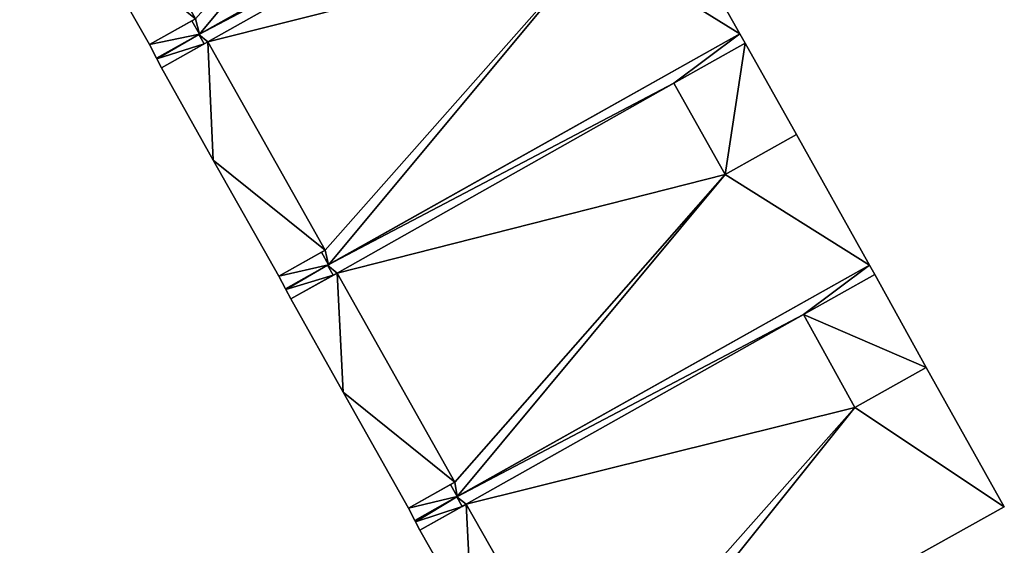
# Model space of a CAD drawing. Units: metres. Extents: x 73742 to 74194, y 345999 to 346510.
# Drawn here: x 74153 to 74175, y 346197 to 346209 of the extents above; entities that cross this region are included whole.
import ezdxf

# ---------------------------------------------------------------- set-up
doc = ezdxf.new("R2010")
doc.units = ezdxf.units.M
for name, color, linetype in [('FacadeFaces', 253, 'Continuous'), ('FloorBoundary', 4, 'Continuous'), ('FloorFaces', 253, 'Continuous'), ('OuterEaves', 4, 'Continuous'), ('RoofFaces', 24, 'Continuous')]:
    doc.layers.add(name, color=color, linetype=linetype)

msp = doc.modelspace()

# ---------------------------------------------------------------- linework, layer by layer
at = {"layer": 'FacadeFaces'}
for points in [[(74166.047, 346213.397, 264.994), (74156.743, 346208.175, 255.282), (74156.743, 346208.175, 264.994), (74166.047, 346213.397, 264.994)], [(74166.047, 346213.397, 255.282), (74156.743, 346208.175, 255.282), (74166.047, 346213.397, 264.994), (74166.047, 346213.397, 255.282)], [(74156.761, 346208.185, 265.054), (74166.047, 346213.397, 255.058), (74166.047, 346213.397, 265.054), (74156.761, 346208.185, 265.054)], [(74156.761, 346208.185, 255.058), (74166.047, 346213.397, 255.058), (74156.761, 346208.185, 265.054), (74156.761, 346208.185, 255.058)], [(74168.98, 346208.188, 264.994), (74167.331, 346211.12, 255.282), (74167.331, 346211.12, 264.994), (74168.98, 346208.188, 264.994)], [(74168.98, 346208.188, 255.282), (74167.331, 346211.12, 255.282), (74168.98, 346208.188, 264.994), (74168.98, 346208.188, 255.282)], [(74154.149, 346210.559, 262.47), (74155.627, 346207.947, 255.637), (74155.627, 346207.947, 262.47), (74154.149, 346210.559, 262.47)], [(74154.149, 346210.559, 255.637), (74155.627, 346207.947, 255.637), (74154.149, 346210.559, 262.47), (74154.149, 346210.559, 255.637)], [(74155.627, 346207.947, 262.47), (74156.674, 346208.533, 255.637), (74156.674, 346208.533, 262.47), (74155.627, 346207.947, 262.47)], [(74155.627, 346207.947, 255.637), (74156.674, 346208.533, 255.637), (74155.627, 346207.947, 262.47), (74155.627, 346207.947, 255.637)], [(74156.674, 346208.533, 265.054), (74156.591, 346208.487, 255.058), (74156.591, 346208.487, 265.054), (74156.674, 346208.533, 265.054)], [(74156.674, 346208.533, 255.058), (74156.591, 346208.487, 255.058), (74156.674, 346208.533, 265.054), (74156.674, 346208.533, 255.058)], [(74156.591, 346208.487, 265.054), (74156.591, 346208.487, 255.058), (74155.627, 346207.947, 265.054), (74156.591, 346208.487, 265.054)], [(74155.627, 346207.947, 265.054), (74156.591, 346208.487, 255.058), (74155.627, 346207.947, 255.058), (74155.627, 346207.947, 265.054)], [(74155.79, 346207.64, 265.054), (74156.761, 346208.185, 255.058), (74156.761, 346208.185, 265.054), (74155.79, 346207.64, 265.054)], [(74155.79, 346207.64, 255.058), (74156.761, 346208.185, 255.058), (74155.79, 346207.64, 265.054), (74155.79, 346207.64, 255.058)], [(74156.743, 346208.175, 264.994), (74156.743, 346208.175, 255.282), (74155.79, 346207.64, 264.994), (74156.743, 346208.175, 264.994)], [(74155.79, 346207.64, 264.994), (74156.743, 346208.175, 255.282), (74155.79, 346207.64, 255.282), (74155.79, 346207.64, 264.994)], [(74168.98, 346208.188, 265), (74159.658, 346202.956, 255.346), (74159.658, 346202.956, 265), (74168.98, 346208.188, 265)], [(74168.98, 346208.188, 255.346), (74159.658, 346202.956, 255.346), (74168.98, 346208.188, 265), (74168.98, 346208.188, 255.346)], [(74159.676, 346202.966, 264.994), (74168.98, 346208.188, 255.282), (74168.98, 346208.188, 264.994), (74159.676, 346202.966, 264.994)], [(74159.676, 346202.966, 255.282), (74168.98, 346208.188, 255.282), (74159.676, 346202.966, 264.994), (74159.676, 346202.966, 255.282)], [(74169.098, 346207.979, 265), (74168.98, 346208.188, 255.346), (74168.98, 346208.188, 265), (74169.098, 346207.979, 265)], [(74169.098, 346207.979, 255.346), (74168.98, 346208.188, 255.346), (74169.098, 346207.979, 265), (74169.098, 346207.979, 255.346)], [(74155.627, 346207.947, 265.054), (74155.79, 346207.64, 255.058), (74155.79, 346207.64, 265.054), (74155.627, 346207.947, 265.054)], [(74155.627, 346207.947, 255.058), (74155.79, 346207.64, 255.058), (74155.627, 346207.947, 265.054), (74155.627, 346207.947, 255.058)], [(74156.951, 346208.01, 262.429), (74156.951, 346208.01, 255.621), (74155.904, 346207.424, 262.429), (74156.951, 346208.01, 262.429)], [(74155.904, 346207.424, 262.429), (74156.951, 346208.01, 255.621), (74155.904, 346207.424, 255.621), (74155.904, 346207.424, 262.429)], [(74155.904, 346207.424, 264.994), (74156.864, 346207.961, 255.282), (74156.864, 346207.961, 264.994), (74155.904, 346207.424, 264.994)], [(74155.904, 346207.424, 255.282), (74156.864, 346207.961, 255.282), (74155.904, 346207.424, 264.994), (74155.904, 346207.424, 255.282)], [(74156.864, 346207.961, 264.994), (74156.951, 346208.01, 255.282), (74156.951, 346208.01, 264.994), (74156.864, 346207.961, 264.994)], [(74156.864, 346207.961, 255.282), (74156.951, 346208.01, 255.282), (74156.864, 346207.961, 264.994), (74156.864, 346207.961, 255.282)], [(74156.951, 346208.01, 264.994), (74159.603, 346203.298, 255.282), (74159.603, 346203.298, 264.994), (74156.951, 346208.01, 264.994)], [(74156.951, 346208.01, 255.282), (74159.603, 346203.298, 255.282), (74156.951, 346208.01, 264.994), (74156.951, 346208.01, 255.282)], [(74159.603, 346203.298, 262.429), (74156.951, 346208.01, 255.621), (74156.951, 346208.01, 262.429), (74159.603, 346203.298, 262.429)], [(74159.603, 346203.298, 255.621), (74156.951, 346208.01, 255.621), (74159.603, 346203.298, 262.429), (74159.603, 346203.298, 255.621)], [(74167.485, 346207.074, 265), (74167.485, 346207.074, 255.346), (74169.098, 346207.979, 265), (74167.485, 346207.074, 265)], [(74169.098, 346207.979, 265), (74167.485, 346207.074, 255.346), (74169.098, 346207.979, 255.346), (74169.098, 346207.979, 265)], [(74169.098, 346207.979, 265.094), (74169.098, 346207.979, 255.32), (74167.485, 346207.074, 265.094), (74169.098, 346207.979, 265.094)], [(74167.485, 346207.074, 265.094), (74169.098, 346207.979, 255.32), (74167.485, 346207.074, 255.32), (74167.485, 346207.074, 265.094)], [(74170.259, 346205.912, 265.094), (74169.098, 346207.979, 255.32), (74169.098, 346207.979, 265.094), (74170.259, 346205.912, 265.094)], [(74170.259, 346205.912, 255.32), (74169.098, 346207.979, 255.32), (74170.259, 346205.912, 265.094), (74170.259, 346205.912, 255.32)], [(74155.79, 346207.64, 264.994), (74155.797, 346207.626, 255.282), (74155.797, 346207.626, 264.994), (74155.79, 346207.64, 264.994)], [(74155.79, 346207.64, 255.282), (74155.797, 346207.626, 255.282), (74155.79, 346207.64, 264.994), (74155.79, 346207.64, 255.282)], [(74155.797, 346207.626, 264.994), (74155.904, 346207.424, 255.282), (74155.904, 346207.424, 264.994), (74155.797, 346207.626, 264.994)], [(74155.797, 346207.626, 255.282), (74155.904, 346207.424, 255.282), (74155.797, 346207.626, 264.994), (74155.797, 346207.626, 255.282)], [(74155.904, 346207.424, 262.429), (74157.072, 346205.33, 255.621), (74157.072, 346205.33, 262.429), (74155.904, 346207.424, 262.429)], [(74155.904, 346207.424, 255.621), (74157.072, 346205.33, 255.621), (74155.904, 346207.424, 262.429), (74155.904, 346207.424, 255.621)], [(74168.646, 346205.007, 265), (74167.485, 346207.074, 255.346), (74167.485, 346207.074, 265), (74168.646, 346205.007, 265)], [(74168.646, 346205.007, 255.346), (74167.485, 346207.074, 255.346), (74168.646, 346205.007, 265), (74168.646, 346205.007, 255.346)], [(74167.485, 346207.074, 265.094), (74168.646, 346205.007, 255.32), (74168.646, 346205.007, 265.094), (74167.485, 346207.074, 265.094)], [(74167.485, 346207.074, 255.32), (74168.646, 346205.007, 255.32), (74167.485, 346207.074, 265.094), (74167.485, 346207.074, 255.32)], [(74170.259, 346205.912, 265), (74168.646, 346205.007, 255.346), (74168.646, 346205.007, 265), (74170.259, 346205.912, 265)], [(74170.259, 346205.912, 255.346), (74168.646, 346205.007, 255.346), (74170.259, 346205.912, 265), (74170.259, 346205.912, 255.346)], [(74168.646, 346205.007, 265.094), (74170.259, 346205.912, 255.32), (74170.259, 346205.912, 265.094), (74168.646, 346205.007, 265.094)], [(74168.646, 346205.007, 255.32), (74170.259, 346205.912, 255.32), (74168.646, 346205.007, 265.094), (74168.646, 346205.007, 255.32)], [(74171.913, 346202.958, 265), (74170.259, 346205.912, 255.346), (74170.259, 346205.912, 265), (74171.913, 346202.958, 265)], [(74171.913, 346202.958, 255.346), (74170.259, 346205.912, 255.346), (74171.913, 346202.958, 265), (74171.913, 346202.958, 255.346)], [(74157.072, 346205.33, 262.429), (74158.556, 346202.712, 255.621), (74158.556, 346202.712, 262.429), (74157.072, 346205.33, 262.429)], [(74157.072, 346205.33, 255.621), (74158.556, 346202.712, 255.621), (74157.072, 346205.33, 262.429), (74157.072, 346205.33, 255.621)], [(74158.556, 346202.712, 262.429), (74159.603, 346203.298, 255.621), (74159.603, 346203.298, 262.429), (74158.556, 346202.712, 262.429)], [(74158.556, 346202.712, 255.621), (74159.603, 346203.298, 255.621), (74158.556, 346202.712, 262.429), (74158.556, 346202.712, 255.621)], [(74159.516, 346203.25, 264.994), (74158.556, 346202.712, 255.282), (74158.556, 346202.712, 264.994), (74159.516, 346203.25, 264.994)], [(74159.516, 346203.25, 255.282), (74158.556, 346202.712, 255.282), (74159.516, 346203.25, 264.994), (74159.516, 346203.25, 255.282)], [(74159.603, 346203.298, 264.994), (74159.516, 346203.25, 255.282), (74159.516, 346203.25, 264.994), (74159.603, 346203.298, 264.994)], [(74159.603, 346203.298, 255.282), (74159.516, 346203.25, 255.282), (74159.603, 346203.298, 264.994), (74159.603, 346203.298, 255.282)], [(74158.706, 346202.422, 264.994), (74159.676, 346202.966, 255.282), (74159.676, 346202.966, 264.994), (74158.706, 346202.422, 264.994)], [(74158.706, 346202.422, 255.282), (74159.676, 346202.966, 255.282), (74158.706, 346202.422, 264.994), (74158.706, 346202.422, 255.282)], [(74159.658, 346202.956, 265), (74158.706, 346202.422, 255.346), (74158.706, 346202.422, 265), (74159.658, 346202.956, 265)], [(74159.658, 346202.956, 255.346), (74158.706, 346202.422, 255.346), (74159.658, 346202.956, 265), (74159.658, 346202.956, 255.346)], [(74171.913, 346202.958, 265.08), (74162.581, 346197.721, 255.37), (74162.581, 346197.721, 265.08), (74171.913, 346202.958, 265.08)], [(74171.913, 346202.958, 255.37), (74162.581, 346197.721, 255.37), (74171.913, 346202.958, 265.08), (74171.913, 346202.958, 255.37)], [(74162.591, 346197.726, 265), (74171.913, 346202.958, 255.346), (74171.913, 346202.958, 265), (74162.591, 346197.726, 265)], [(74162.591, 346197.726, 255.346), (74171.913, 346202.958, 255.346), (74162.591, 346197.726, 265), (74162.591, 346197.726, 255.346)], [(74172.03, 346202.749, 265.08), (74171.913, 346202.958, 255.37), (74171.913, 346202.958, 265.08), (74172.03, 346202.749, 265.08)], [(74172.03, 346202.749, 255.37), (74171.913, 346202.958, 255.37), (74172.03, 346202.749, 265.08), (74172.03, 346202.749, 255.37)], [(74159.871, 346202.781, 262.459), (74158.824, 346202.195, 255.591), (74158.824, 346202.195, 262.459), (74159.871, 346202.781, 262.459)], [(74159.871, 346202.781, 255.591), (74158.824, 346202.195, 255.591), (74159.871, 346202.781, 262.459), (74159.871, 346202.781, 255.591)], [(74158.824, 346202.195, 265), (74159.784, 346202.732, 255.346), (74159.784, 346202.732, 265), (74158.824, 346202.195, 265)], [(74158.824, 346202.195, 255.346), (74159.784, 346202.732, 255.346), (74158.824, 346202.195, 265), (74158.824, 346202.195, 255.346)], [(74159.784, 346202.732, 265), (74159.871, 346202.781, 255.346), (74159.871, 346202.781, 265), (74159.784, 346202.732, 265)], [(74159.784, 346202.732, 255.346), (74159.871, 346202.781, 255.346), (74159.784, 346202.732, 265), (74159.784, 346202.732, 255.346)], [(74159.871, 346202.781, 265), (74162.537, 346198.051, 255.346), (74162.537, 346198.051, 265), (74159.871, 346202.781, 265)], [(74159.871, 346202.781, 255.346), (74162.537, 346198.051, 255.346), (74159.871, 346202.781, 265), (74159.871, 346202.781, 255.346)], [(74162.537, 346198.051, 262.459), (74162.537, 346198.051, 255.591), (74159.871, 346202.781, 262.459), (74162.537, 346198.051, 262.459)], [(74159.871, 346202.781, 262.459), (74162.537, 346198.051, 255.591), (74159.871, 346202.781, 255.591), (74159.871, 346202.781, 262.459)], [(74170.417, 346201.844, 265.08), (74172.03, 346202.749, 255.37), (74172.03, 346202.749, 265.08), (74170.417, 346201.844, 265.08)], [(74170.417, 346201.844, 255.37), (74172.03, 346202.749, 255.37), (74170.417, 346201.844, 265.08), (74170.417, 346201.844, 255.37)], [(74172.03, 346202.749, 265.007), (74170.417, 346201.844, 255.369), (74170.417, 346201.844, 265.007), (74172.03, 346202.749, 265.007)], [(74172.03, 346202.749, 255.369), (74170.417, 346201.844, 255.369), (74172.03, 346202.749, 265.007), (74172.03, 346202.749, 255.369)], [(74173.191, 346200.646, 265.007), (74172.03, 346202.749, 255.369), (74172.03, 346202.749, 265.007), (74173.191, 346200.646, 265.007)], [(74173.191, 346200.646, 255.369), (74172.03, 346202.749, 255.369), (74173.191, 346200.646, 265.007), (74173.191, 346200.646, 255.369)], [(74158.556, 346202.712, 264.994), (74158.706, 346202.422, 255.282), (74158.706, 346202.422, 264.994), (74158.556, 346202.712, 264.994)], [(74158.556, 346202.712, 255.282), (74158.706, 346202.422, 255.282), (74158.556, 346202.712, 264.994), (74158.556, 346202.712, 255.282)], [(74158.706, 346202.422, 265), (74158.714, 346202.408, 255.346), (74158.714, 346202.408, 265), (74158.706, 346202.422, 265)], [(74158.706, 346202.422, 255.346), (74158.714, 346202.408, 255.346), (74158.706, 346202.422, 265), (74158.706, 346202.422, 255.346)], [(74158.714, 346202.408, 265), (74158.824, 346202.195, 255.346), (74158.824, 346202.195, 265), (74158.714, 346202.408, 265)], [(74158.714, 346202.408, 255.346), (74158.824, 346202.195, 255.346), (74158.714, 346202.408, 265), (74158.714, 346202.408, 255.346)], [(74158.824, 346202.195, 262.459), (74160.012, 346200.084, 255.591), (74160.012, 346200.084, 262.459), (74158.824, 346202.195, 262.459)], [(74158.824, 346202.195, 255.591), (74160.012, 346200.084, 255.591), (74158.824, 346202.195, 262.459), (74158.824, 346202.195, 255.591)], [(74171.578, 346199.741, 265.08), (74170.417, 346201.844, 255.37), (74170.417, 346201.844, 265.08), (74171.578, 346199.741, 265.08)], [(74171.578, 346199.741, 255.37), (74170.417, 346201.844, 255.37), (74171.578, 346199.741, 265.08), (74171.578, 346199.741, 255.37)], [(74170.417, 346201.844, 265.007), (74170.417, 346201.844, 255.369), (74171.578, 346199.741, 265.007), (74170.417, 346201.844, 265.007)], [(74171.578, 346199.741, 265.007), (74170.417, 346201.844, 255.369), (74171.578, 346199.741, 255.369), (74171.578, 346199.741, 265.007)], [(74173.191, 346200.646, 265.08), (74171.578, 346199.741, 255.37), (74171.578, 346199.741, 265.08), (74173.191, 346200.646, 265.08)], [(74173.191, 346200.646, 255.37), (74171.578, 346199.741, 255.37), (74173.191, 346200.646, 265.08), (74173.191, 346200.646, 255.37)], [(74171.578, 346199.741, 265.007), (74173.191, 346200.646, 255.369), (74173.191, 346200.646, 265.007), (74171.578, 346199.741, 265.007)], [(74171.578, 346199.741, 255.369), (74173.191, 346200.646, 255.369), (74171.578, 346199.741, 265.007), (74171.578, 346199.741, 255.369)], [(74174.96, 346197.496, 265.08), (74173.191, 346200.646, 255.37), (74173.191, 346200.646, 265.08), (74174.96, 346197.496, 265.08)], [(74174.96, 346197.496, 255.37), (74173.191, 346200.646, 255.37), (74174.96, 346197.496, 265.08), (74174.96, 346197.496, 255.37)], [(74160.012, 346200.084, 262.459), (74161.49, 346197.465, 255.591), (74161.49, 346197.465, 262.459), (74160.012, 346200.084, 262.459)], [(74160.012, 346200.084, 255.591), (74161.49, 346197.465, 255.591), (74160.012, 346200.084, 262.459), (74160.012, 346200.084, 255.591)], [(74161.49, 346197.465, 262.459), (74162.537, 346198.051, 255.591), (74162.537, 346198.051, 262.459), (74161.49, 346197.465, 262.459)], [(74161.49, 346197.465, 255.591), (74162.537, 346198.051, 255.591), (74161.49, 346197.465, 262.459), (74161.49, 346197.465, 255.591)], [(74162.537, 346198.051, 265), (74162.439, 346197.996, 255.346), (74162.439, 346197.996, 265), (74162.537, 346198.051, 265)], [(74162.537, 346198.051, 255.346), (74162.439, 346197.996, 255.346), (74162.537, 346198.051, 265), (74162.537, 346198.051, 255.346)], [(74162.439, 346197.996, 265), (74161.49, 346197.465, 255.346), (74161.49, 346197.465, 265), (74162.439, 346197.996, 265)], [(74162.439, 346197.996, 255.346), (74161.49, 346197.465, 255.346), (74162.439, 346197.996, 265), (74162.439, 346197.996, 255.346)], [(74161.63, 346197.187, 265), (74162.591, 346197.726, 255.346), (74162.591, 346197.726, 265), (74161.63, 346197.187, 265)], [(74161.63, 346197.187, 255.346), (74162.591, 346197.726, 255.346), (74161.63, 346197.187, 265), (74161.63, 346197.187, 255.346)], [(74162.581, 346197.721, 265.08), (74162.581, 346197.721, 255.37), (74161.63, 346197.187, 265.08), (74162.581, 346197.721, 265.08)], [(74161.63, 346197.187, 265.08), (74162.581, 346197.721, 255.37), (74161.63, 346197.187, 255.37), (74161.63, 346197.187, 265.08)], [(74161.49, 346197.465, 265), (74161.63, 346197.187, 255.346), (74161.63, 346197.187, 265), (74161.49, 346197.465, 265)], [(74161.49, 346197.465, 255.346), (74161.63, 346197.187, 255.346), (74161.49, 346197.465, 265), (74161.49, 346197.465, 255.346)], [(74162.789, 346197.551, 262.55), (74162.789, 346197.551, 255.564), (74161.742, 346196.965, 262.55), (74162.789, 346197.551, 262.55)], [(74161.742, 346196.965, 262.55), (74162.789, 346197.551, 255.564), (74161.742, 346196.965, 255.564), (74161.742, 346196.965, 262.55)], [(74161.742, 346196.965, 265.08), (74162.703, 346197.503, 255.37), (74162.703, 346197.503, 265.08), (74161.742, 346196.965, 265.08)], [(74161.742, 346196.965, 255.37), (74162.703, 346197.503, 255.37), (74161.742, 346196.965, 265.08), (74161.742, 346196.965, 255.37)], [(74162.703, 346197.503, 265.08), (74162.789, 346197.551, 255.37), (74162.789, 346197.551, 265.08), (74162.703, 346197.503, 265.08)], [(74162.703, 346197.503, 255.37), (74162.789, 346197.551, 255.37), (74162.703, 346197.503, 265.08), (74162.703, 346197.503, 255.37)], [(74162.789, 346197.551, 265.08), (74165.464, 346192.845, 255.37), (74165.464, 346192.845, 265.08), (74162.789, 346197.551, 265.08)], [(74162.789, 346197.551, 255.37), (74165.464, 346192.845, 255.37), (74162.789, 346197.551, 265.08), (74162.789, 346197.551, 255.37)], [(74165.464, 346192.845, 262.55), (74162.789, 346197.551, 255.564), (74162.789, 346197.551, 262.55), (74165.464, 346192.845, 262.55)], [(74165.464, 346192.845, 255.564), (74162.789, 346197.551, 255.564), (74165.464, 346192.845, 262.55), (74165.464, 346192.845, 255.564)], [(74165.614, 346192.283, 265.08), (74174.96, 346197.496, 255.37), (74174.96, 346197.496, 265.08), (74165.614, 346192.283, 265.08)], [(74165.614, 346192.283, 255.37), (74174.96, 346197.496, 255.37), (74165.614, 346192.283, 265.08), (74165.614, 346192.283, 255.37)], [(74161.63, 346197.187, 265.08), (74161.648, 346197.152, 255.37), (74161.648, 346197.152, 265.08), (74161.63, 346197.187, 265.08)], [(74161.63, 346197.187, 255.37), (74161.648, 346197.152, 255.37), (74161.63, 346197.187, 265.08), (74161.63, 346197.187, 255.37)], [(74161.648, 346197.152, 265.08), (74161.742, 346196.965, 255.37), (74161.742, 346196.965, 265.08), (74161.648, 346197.152, 265.08)], [(74161.648, 346197.152, 255.37), (74161.742, 346196.965, 255.37), (74161.648, 346197.152, 265.08), (74161.648, 346197.152, 255.37)], [(74161.742, 346196.965, 262.55), (74162.924, 346194.884, 255.564), (74162.924, 346194.884, 262.55), (74161.742, 346196.965, 262.55)], [(74161.742, 346196.965, 255.564), (74162.924, 346194.884, 255.564), (74161.742, 346196.965, 262.55), (74161.742, 346196.965, 255.564)]]:
    msp.add_3dface(points, dxfattribs=at)
at = {"layer": 'FloorBoundary'}
for points in [[(74155.627, 346207.947, 255.058), (74155.79, 346207.64, 255.058), (74156.761, 346208.185, 255.058), (74166.047, 346213.397, 255.058), (74164.394, 346216.335, 255.058), (74162.781, 346215.43, 255.058), (74161.585, 346217.561, 255.058), (74163.198, 346218.466, 255.058), (74162.938, 346218.917, 255.058), (74153.66, 346213.702, 255.058), (74152.695, 346213.159, 255.058), (74152.895, 346212.813, 255.058), (74152.99, 346212.649, 255.058), (74153.95, 346213.186, 255.058), (74154.037, 346213.235, 255.058), (74156.674, 346208.533, 255.058), (74156.591, 346208.487, 255.058), (74155.627, 346207.947, 255.058)], [(74152.99, 346212.649, 255.637), (74154.149, 346210.559, 255.637), (74155.627, 346207.947, 255.637), (74156.674, 346208.533, 255.637), (74154.037, 346213.235, 255.637), (74152.99, 346212.649, 255.637)], [(74155.79, 346207.64, 255.282), (74155.797, 346207.626, 255.282), (74155.904, 346207.424, 255.282), (74156.864, 346207.961, 255.282), (74156.951, 346208.01, 255.282), (74159.603, 346203.298, 255.282), (74159.516, 346203.25, 255.282), (74158.556, 346202.712, 255.282), (74158.706, 346202.422, 255.282), (74159.676, 346202.966, 255.282), (74168.98, 346208.188, 255.282), (74167.331, 346211.12, 255.282), (74165.718, 346210.215, 255.282), (74164.552, 346212.283, 255.282), (74166.165, 346213.188, 255.282), (74166.047, 346213.397, 255.282), (74156.743, 346208.175, 255.282), (74155.79, 346207.64, 255.282)], [(74169.098, 346207.979, 255.346), (74168.98, 346208.188, 255.346), (74159.658, 346202.956, 255.346), (74158.706, 346202.422, 255.346), (74158.714, 346202.408, 255.346), (74158.824, 346202.195, 255.346), (74159.784, 346202.732, 255.346), (74159.871, 346202.781, 255.346), (74162.537, 346198.051, 255.346), (74162.439, 346197.996, 255.346), (74161.49, 346197.465, 255.346), (74161.63, 346197.187, 255.346), (74162.591, 346197.726, 255.346), (74171.913, 346202.958, 255.346), (74170.259, 346205.912, 255.346), (74168.646, 346205.007, 255.346), (74167.485, 346207.074, 255.346), (74169.098, 346207.979, 255.346)], [(74155.904, 346207.424, 255.621), (74157.072, 346205.33, 255.621), (74158.556, 346202.712, 255.621), (74159.603, 346203.298, 255.621), (74156.951, 346208.01, 255.621), (74155.904, 346207.424, 255.621)], [(74167.485, 346207.074, 255.32), (74168.646, 346205.007, 255.32), (74170.259, 346205.912, 255.32), (74169.098, 346207.979, 255.32), (74167.485, 346207.074, 255.32)], [(74161.63, 346197.187, 255.37), (74161.648, 346197.152, 255.37), (74161.742, 346196.965, 255.37), (74162.703, 346197.503, 255.37), (74162.789, 346197.551, 255.37), (74165.464, 346192.845, 255.37), (74165.34, 346192.775, 255.37), (74164.417, 346192.259, 255.37), (74164.504, 346192.09, 255.37), (74164.674, 346191.759, 255.37), (74165.614, 346192.283, 255.37), (74174.96, 346197.496, 255.37), (74173.191, 346200.646, 255.37), (74171.578, 346199.741, 255.37), (74170.417, 346201.844, 255.37), (74172.03, 346202.749, 255.37), (74171.913, 346202.958, 255.37), (74162.581, 346197.721, 255.37), (74161.63, 346197.187, 255.37)], [(74159.871, 346202.781, 255.591), (74158.824, 346202.195, 255.591), (74160.012, 346200.084, 255.591), (74161.49, 346197.465, 255.591), (74162.537, 346198.051, 255.591), (74159.871, 346202.781, 255.591)], [(74171.578, 346199.741, 255.369), (74173.191, 346200.646, 255.369), (74172.03, 346202.749, 255.369), (74170.417, 346201.844, 255.369), (74171.578, 346199.741, 255.369)], [(74161.742, 346196.965, 255.564), (74162.924, 346194.884, 255.564), (74164.417, 346192.259, 255.564), (74165.464, 346192.845, 255.564), (74162.789, 346197.551, 255.564), (74161.742, 346196.965, 255.564)]]:
    msp.add_polyline3d(points, dxfattribs=at)
at = {"layer": 'FloorFaces'}
for points in [[(74156.761, 346208.185, 255.058), (74156.674, 346208.533, 255.058), (74162.781, 346215.43, 255.058), (74156.761, 346208.185, 255.058)], [(74156.761, 346208.185, 255.058), (74162.781, 346215.43, 255.058), (74166.047, 346213.397, 255.058), (74156.761, 346208.185, 255.058)], [(74164.552, 346212.283, 255.282), (74156.743, 346208.175, 255.282), (74166.047, 346213.397, 255.282), (74164.552, 346212.283, 255.282)], [(74156.951, 346208.01, 255.282), (74156.743, 346208.175, 255.282), (74164.552, 346212.283, 255.282), (74156.951, 346208.01, 255.282)], [(74156.951, 346208.01, 255.282), (74164.552, 346212.283, 255.282), (74165.718, 346210.215, 255.282), (74156.951, 346208.01, 255.282)], [(74168.98, 346208.188, 255.282), (74165.718, 346210.215, 255.282), (74167.331, 346211.12, 255.282), (74168.98, 346208.188, 255.282)], [(74154.149, 346210.559, 255.637), (74156.674, 346208.533, 255.637), (74155.627, 346207.947, 255.637), (74154.149, 346210.559, 255.637)], [(74156.951, 346208.01, 255.282), (74165.718, 346210.215, 255.282), (74159.603, 346203.298, 255.282), (74156.951, 346208.01, 255.282)], [(74159.603, 346203.298, 255.282), (74165.718, 346210.215, 255.282), (74159.676, 346202.966, 255.282), (74159.603, 346203.298, 255.282)], [(74159.676, 346202.966, 255.282), (74165.718, 346210.215, 255.282), (74168.98, 346208.188, 255.282), (74159.676, 346202.966, 255.282)], [(74156.761, 346208.185, 255.058), (74156.591, 346208.487, 255.058), (74156.674, 346208.533, 255.058), (74156.761, 346208.185, 255.058)], [(74155.627, 346207.947, 255.058), (74156.591, 346208.487, 255.058), (74156.761, 346208.185, 255.058), (74155.627, 346207.947, 255.058)], [(74155.627, 346207.947, 255.058), (74156.761, 346208.185, 255.058), (74155.79, 346207.64, 255.058), (74155.627, 346207.947, 255.058)], [(74155.79, 346207.64, 255.282), (74156.743, 346208.175, 255.282), (74155.797, 346207.626, 255.282), (74155.79, 346207.64, 255.282)], [(74155.797, 346207.626, 255.282), (74156.743, 346208.175, 255.282), (74156.864, 346207.961, 255.282), (74155.797, 346207.626, 255.282)], [(74156.864, 346207.961, 255.282), (74156.743, 346208.175, 255.282), (74156.951, 346208.01, 255.282), (74156.864, 346207.961, 255.282)], [(74168.98, 346208.188, 255.346), (74167.485, 346207.074, 255.346), (74159.658, 346202.956, 255.346), (74168.98, 346208.188, 255.346)], [(74169.098, 346207.979, 255.346), (74167.485, 346207.074, 255.346), (74168.98, 346208.188, 255.346), (74169.098, 346207.979, 255.346)], [(74155.797, 346207.626, 255.282), (74156.864, 346207.961, 255.282), (74155.904, 346207.424, 255.282), (74155.797, 346207.626, 255.282)], [(74155.904, 346207.424, 255.621), (74156.951, 346208.01, 255.621), (74157.072, 346205.33, 255.621), (74155.904, 346207.424, 255.621)], [(74157.072, 346205.33, 255.621), (74156.951, 346208.01, 255.621), (74159.603, 346203.298, 255.621), (74157.072, 346205.33, 255.621)], [(74167.485, 346207.074, 255.32), (74169.098, 346207.979, 255.32), (74168.646, 346205.007, 255.32), (74167.485, 346207.074, 255.32)], [(74168.646, 346205.007, 255.32), (74169.098, 346207.979, 255.32), (74170.259, 346205.912, 255.32), (74168.646, 346205.007, 255.32)], [(74159.658, 346202.956, 255.346), (74167.485, 346207.074, 255.346), (74159.871, 346202.781, 255.346), (74159.658, 346202.956, 255.346)], [(74159.871, 346202.781, 255.346), (74167.485, 346207.074, 255.346), (74168.646, 346205.007, 255.346), (74159.871, 346202.781, 255.346)], [(74171.913, 346202.958, 255.346), (74168.646, 346205.007, 255.346), (74170.259, 346205.912, 255.346), (74171.913, 346202.958, 255.346)], [(74157.072, 346205.33, 255.621), (74159.603, 346203.298, 255.621), (74158.556, 346202.712, 255.621), (74157.072, 346205.33, 255.621)], [(74159.871, 346202.781, 255.346), (74168.646, 346205.007, 255.346), (74162.537, 346198.051, 255.346), (74159.871, 346202.781, 255.346)], [(74162.537, 346198.051, 255.346), (74168.646, 346205.007, 255.346), (74162.591, 346197.726, 255.346), (74162.537, 346198.051, 255.346)], [(74162.591, 346197.726, 255.346), (74168.646, 346205.007, 255.346), (74171.913, 346202.958, 255.346), (74162.591, 346197.726, 255.346)], [(74159.516, 346203.25, 255.282), (74159.676, 346202.966, 255.282), (74158.556, 346202.712, 255.282), (74159.516, 346203.25, 255.282)], [(74159.603, 346203.298, 255.282), (74159.676, 346202.966, 255.282), (74159.516, 346203.25, 255.282), (74159.603, 346203.298, 255.282)], [(74158.556, 346202.712, 255.282), (74159.676, 346202.966, 255.282), (74158.706, 346202.422, 255.282), (74158.556, 346202.712, 255.282)], [(74159.658, 346202.956, 255.346), (74158.714, 346202.408, 255.346), (74158.706, 346202.422, 255.346), (74159.658, 346202.956, 255.346)], [(74159.658, 346202.956, 255.346), (74159.784, 346202.732, 255.346), (74158.714, 346202.408, 255.346), (74159.658, 346202.956, 255.346)], [(74159.658, 346202.956, 255.346), (74159.871, 346202.781, 255.346), (74159.784, 346202.732, 255.346), (74159.658, 346202.956, 255.346)], [(74170.417, 346201.844, 255.37), (74162.581, 346197.721, 255.37), (74171.913, 346202.958, 255.37), (74170.417, 346201.844, 255.37)], [(74170.417, 346201.844, 255.37), (74171.913, 346202.958, 255.37), (74172.03, 346202.749, 255.37), (74170.417, 346201.844, 255.37)], [(74158.714, 346202.408, 255.346), (74159.784, 346202.732, 255.346), (74158.824, 346202.195, 255.346), (74158.714, 346202.408, 255.346)], [(74159.871, 346202.781, 255.591), (74160.012, 346200.084, 255.591), (74158.824, 346202.195, 255.591), (74159.871, 346202.781, 255.591)], [(74159.871, 346202.781, 255.591), (74162.537, 346198.051, 255.591), (74160.012, 346200.084, 255.591), (74159.871, 346202.781, 255.591)], [(74173.191, 346200.646, 255.369), (74170.417, 346201.844, 255.369), (74172.03, 346202.749, 255.369), (74173.191, 346200.646, 255.369)], [(74162.789, 346197.551, 255.37), (74162.581, 346197.721, 255.37), (74170.417, 346201.844, 255.37), (74162.789, 346197.551, 255.37)], [(74162.789, 346197.551, 255.37), (74170.417, 346201.844, 255.37), (74171.578, 346199.741, 255.37), (74162.789, 346197.551, 255.37)], [(74171.578, 346199.741, 255.369), (74170.417, 346201.844, 255.369), (74173.191, 346200.646, 255.369), (74171.578, 346199.741, 255.369)], [(74174.96, 346197.496, 255.37), (74171.578, 346199.741, 255.37), (74173.191, 346200.646, 255.37), (74174.96, 346197.496, 255.37)], [(74160.012, 346200.084, 255.591), (74162.537, 346198.051, 255.591), (74161.49, 346197.465, 255.591), (74160.012, 346200.084, 255.591)], [(74162.789, 346197.551, 255.37), (74171.578, 346199.741, 255.37), (74165.464, 346192.845, 255.37), (74162.789, 346197.551, 255.37)], [(74165.464, 346192.845, 255.37), (74171.578, 346199.741, 255.37), (74165.614, 346192.283, 255.37), (74165.464, 346192.845, 255.37)], [(74165.614, 346192.283, 255.37), (74171.578, 346199.741, 255.37), (74174.96, 346197.496, 255.37), (74165.614, 346192.283, 255.37)], [(74162.537, 346198.051, 255.346), (74162.591, 346197.726, 255.346), (74162.439, 346197.996, 255.346), (74162.537, 346198.051, 255.346)], [(74162.439, 346197.996, 255.346), (74162.591, 346197.726, 255.346), (74161.49, 346197.465, 255.346), (74162.439, 346197.996, 255.346)], [(74161.49, 346197.465, 255.346), (74162.591, 346197.726, 255.346), (74161.63, 346197.187, 255.346), (74161.49, 346197.465, 255.346)], [(74161.63, 346197.187, 255.37), (74162.581, 346197.721, 255.37), (74161.648, 346197.152, 255.37), (74161.63, 346197.187, 255.37)], [(74161.648, 346197.152, 255.37), (74162.581, 346197.721, 255.37), (74162.703, 346197.503, 255.37), (74161.648, 346197.152, 255.37)], [(74162.703, 346197.503, 255.37), (74162.581, 346197.721, 255.37), (74162.789, 346197.551, 255.37), (74162.703, 346197.503, 255.37)], [(74161.648, 346197.152, 255.37), (74162.703, 346197.503, 255.37), (74161.742, 346196.965, 255.37), (74161.648, 346197.152, 255.37)], [(74161.742, 346196.965, 255.564), (74162.789, 346197.551, 255.564), (74162.924, 346194.884, 255.564), (74161.742, 346196.965, 255.564)], [(74162.924, 346194.884, 255.564), (74162.789, 346197.551, 255.564), (74165.464, 346192.845, 255.564), (74162.924, 346194.884, 255.564)]]:
    msp.add_3dface(points, dxfattribs=at)
at = {"layer": 'OuterEaves'}
for points in [[(74155.627, 346207.947, 265.054), (74155.79, 346207.64, 265.054), (74156.761, 346208.185, 265.054), (74166.047, 346213.397, 265.054), (74164.394, 346216.335, 265.054), (74162.781, 346215.43, 265.054), (74161.585, 346217.561, 265.054), (74163.198, 346218.466, 265.054), (74162.938, 346218.917, 265.054), (74153.66, 346213.702, 265.054), (74152.695, 346213.159, 265.054), (74152.895, 346212.813, 265.054), (74152.99, 346212.649, 265.054), (74153.95, 346213.186, 265.054), (74154.037, 346213.235, 265.054), (74156.674, 346208.533, 265.054), (74156.591, 346208.487, 265.054), (74155.627, 346207.947, 265.054)], [(74152.99, 346212.649, 262.47), (74154.149, 346210.559, 262.47), (74155.627, 346207.947, 262.47), (74156.674, 346208.533, 262.47), (74154.037, 346213.235, 262.47), (74152.99, 346212.649, 262.47)], [(74155.904, 346207.424, 264.994), (74156.864, 346207.961, 264.994), (74156.951, 346208.01, 264.994), (74159.603, 346203.298, 264.994), (74159.516, 346203.25, 264.994), (74158.556, 346202.712, 264.994), (74158.706, 346202.422, 264.994), (74159.676, 346202.966, 264.994), (74168.98, 346208.188, 264.994), (74167.331, 346211.12, 264.994), (74165.718, 346210.215, 264.994), (74164.552, 346212.283, 264.994), (74166.165, 346213.188, 264.994), (74166.047, 346213.397, 264.994), (74156.743, 346208.175, 264.994), (74155.79, 346207.64, 264.994), (74155.797, 346207.626, 264.994), (74155.904, 346207.424, 264.994)], [(74161.49, 346197.465, 265), (74161.63, 346197.187, 265), (74162.591, 346197.726, 265), (74171.913, 346202.958, 265), (74170.259, 346205.912, 265), (74168.646, 346205.007, 265), (74167.485, 346207.074, 265), (74169.098, 346207.979, 265), (74168.98, 346208.188, 265), (74159.658, 346202.956, 265), (74158.706, 346202.422, 265), (74158.714, 346202.408, 265), (74158.824, 346202.195, 265), (74159.784, 346202.732, 265), (74159.871, 346202.781, 265), (74162.537, 346198.051, 265), (74162.439, 346197.996, 265), (74161.49, 346197.465, 265)], [(74155.904, 346207.424, 262.429), (74157.072, 346205.33, 262.429), (74158.556, 346202.712, 262.429), (74159.603, 346203.298, 262.429), (74156.951, 346208.01, 262.429), (74155.904, 346207.424, 262.429)], [(74167.485, 346207.074, 265.094), (74168.646, 346205.007, 265.094), (74170.259, 346205.912, 265.094), (74169.098, 346207.979, 265.094), (74167.485, 346207.074, 265.094)], [(74165.34, 346192.775, 265.08), (74164.417, 346192.259, 265.08), (74164.504, 346192.09, 265.08), (74164.674, 346191.759, 265.08), (74165.614, 346192.283, 265.08), (74174.96, 346197.496, 265.08), (74173.191, 346200.646, 265.08), (74171.578, 346199.741, 265.08), (74170.417, 346201.844, 265.08), (74172.03, 346202.749, 265.08), (74171.913, 346202.958, 265.08), (74162.581, 346197.721, 265.08), (74161.63, 346197.187, 265.08), (74161.648, 346197.152, 265.08), (74161.742, 346196.965, 265.08), (74162.703, 346197.503, 265.08), (74162.789, 346197.551, 265.08), (74165.464, 346192.845, 265.08), (74165.34, 346192.775, 265.08)], [(74159.871, 346202.781, 262.459), (74158.824, 346202.195, 262.459), (74160.012, 346200.084, 262.459), (74161.49, 346197.465, 262.459), (74162.537, 346198.051, 262.459), (74159.871, 346202.781, 262.459)], [(74171.578, 346199.741, 265.007), (74173.191, 346200.646, 265.007), (74172.03, 346202.749, 265.007), (74170.417, 346201.844, 265.007), (74171.578, 346199.741, 265.007)], [(74162.789, 346197.551, 262.55), (74161.742, 346196.965, 262.55), (74162.924, 346194.884, 262.55), (74164.417, 346192.259, 262.55), (74165.464, 346192.845, 262.55), (74162.789, 346197.551, 262.55)]]:
    msp.add_polyline3d(points, dxfattribs=at)
at = {"layer": 'RoofFaces'}
for points in [[(74162.781, 346215.43, 265.054), (74156.674, 346208.533, 265.054), (74156.761, 346208.185, 265.054), (74162.781, 346215.43, 265.054)], [(74166.047, 346213.397, 265.054), (74162.781, 346215.43, 265.054), (74156.761, 346208.185, 265.054), (74166.047, 346213.397, 265.054)], [(74166.047, 346213.397, 264.994), (74156.743, 346208.175, 264.994), (74164.552, 346212.283, 264.994), (74166.047, 346213.397, 264.994)], [(74164.552, 346212.283, 264.994), (74156.743, 346208.175, 264.994), (74156.951, 346208.01, 264.994), (74164.552, 346212.283, 264.994)], [(74165.718, 346210.215, 264.994), (74164.552, 346212.283, 264.994), (74156.951, 346208.01, 264.994), (74165.718, 346210.215, 264.994)], [(74167.331, 346211.12, 264.994), (74165.718, 346210.215, 264.994), (74168.98, 346208.188, 264.994), (74167.331, 346211.12, 264.994)], [(74155.627, 346207.947, 262.47), (74156.674, 346208.533, 262.47), (74154.149, 346210.559, 262.47), (74155.627, 346207.947, 262.47)], [(74159.603, 346203.298, 264.994), (74165.718, 346210.215, 264.994), (74156.951, 346208.01, 264.994), (74159.603, 346203.298, 264.994)], [(74159.676, 346202.966, 264.994), (74165.718, 346210.215, 264.994), (74159.603, 346203.298, 264.994), (74159.676, 346202.966, 264.994)], [(74168.98, 346208.188, 264.994), (74165.718, 346210.215, 264.994), (74159.676, 346202.966, 264.994), (74168.98, 346208.188, 264.994)], [(74156.674, 346208.533, 265.054), (74156.591, 346208.487, 265.054), (74156.761, 346208.185, 265.054), (74156.674, 346208.533, 265.054)], [(74156.761, 346208.185, 265.054), (74156.591, 346208.487, 265.054), (74155.627, 346207.947, 265.054), (74156.761, 346208.185, 265.054)], [(74155.79, 346207.64, 265.054), (74156.761, 346208.185, 265.054), (74155.627, 346207.947, 265.054), (74155.79, 346207.64, 265.054)], [(74155.79, 346207.64, 264.994), (74155.797, 346207.626, 264.994), (74156.743, 346208.175, 264.994), (74155.79, 346207.64, 264.994)], [(74156.743, 346208.175, 264.994), (74155.797, 346207.626, 264.994), (74156.864, 346207.961, 264.994), (74156.743, 346208.175, 264.994)], [(74156.951, 346208.01, 264.994), (74156.743, 346208.175, 264.994), (74156.864, 346207.961, 264.994), (74156.951, 346208.01, 264.994)], [(74168.98, 346208.188, 265), (74159.658, 346202.956, 265), (74167.485, 346207.074, 265), (74168.98, 346208.188, 265)], [(74169.098, 346207.979, 265), (74168.98, 346208.188, 265), (74167.485, 346207.074, 265), (74169.098, 346207.979, 265)], [(74156.864, 346207.961, 264.994), (74155.797, 346207.626, 264.994), (74155.904, 346207.424, 264.994), (74156.864, 346207.961, 264.994)], [(74157.072, 346205.33, 262.429), (74156.951, 346208.01, 262.429), (74155.904, 346207.424, 262.429), (74157.072, 346205.33, 262.429)], [(74159.603, 346203.298, 262.429), (74156.951, 346208.01, 262.429), (74157.072, 346205.33, 262.429), (74159.603, 346203.298, 262.429)], [(74168.646, 346205.007, 265.094), (74169.098, 346207.979, 265.094), (74167.485, 346207.074, 265.094), (74168.646, 346205.007, 265.094)], [(74170.259, 346205.912, 265.094), (74169.098, 346207.979, 265.094), (74168.646, 346205.007, 265.094), (74170.259, 346205.912, 265.094)], [(74159.658, 346202.956, 265), (74159.871, 346202.781, 265), (74167.485, 346207.074, 265), (74159.658, 346202.956, 265)], [(74167.485, 346207.074, 265), (74159.871, 346202.781, 265), (74168.646, 346205.007, 265), (74167.485, 346207.074, 265)], [(74170.259, 346205.912, 265), (74168.646, 346205.007, 265), (74171.913, 346202.958, 265), (74170.259, 346205.912, 265)], [(74158.556, 346202.712, 262.429), (74159.603, 346203.298, 262.429), (74157.072, 346205.33, 262.429), (74158.556, 346202.712, 262.429)], [(74159.871, 346202.781, 265), (74162.537, 346198.051, 265), (74168.646, 346205.007, 265), (74159.871, 346202.781, 265)], [(74168.646, 346205.007, 265), (74162.537, 346198.051, 265), (74162.591, 346197.726, 265), (74168.646, 346205.007, 265)], [(74171.913, 346202.958, 265), (74168.646, 346205.007, 265), (74162.591, 346197.726, 265), (74171.913, 346202.958, 265)], [(74158.556, 346202.712, 264.994), (74159.676, 346202.966, 264.994), (74159.516, 346203.25, 264.994), (74158.556, 346202.712, 264.994)], [(74159.516, 346203.25, 264.994), (74159.676, 346202.966, 264.994), (74159.603, 346203.298, 264.994), (74159.516, 346203.25, 264.994)], [(74158.706, 346202.422, 264.994), (74159.676, 346202.966, 264.994), (74158.556, 346202.712, 264.994), (74158.706, 346202.422, 264.994)], [(74158.706, 346202.422, 265), (74158.714, 346202.408, 265), (74159.658, 346202.956, 265), (74158.706, 346202.422, 265)], [(74158.714, 346202.408, 265), (74159.784, 346202.732, 265), (74159.658, 346202.956, 265), (74158.714, 346202.408, 265)], [(74159.784, 346202.732, 265), (74159.871, 346202.781, 265), (74159.658, 346202.956, 265), (74159.784, 346202.732, 265)], [(74171.913, 346202.958, 265.08), (74162.581, 346197.721, 265.08), (74170.417, 346201.844, 265.08), (74171.913, 346202.958, 265.08)], [(74172.03, 346202.749, 265.08), (74171.913, 346202.958, 265.08), (74170.417, 346201.844, 265.08), (74172.03, 346202.749, 265.08)], [(74158.824, 346202.195, 265), (74159.784, 346202.732, 265), (74158.714, 346202.408, 265), (74158.824, 346202.195, 265)], [(74158.824, 346202.195, 262.459), (74160.012, 346200.084, 262.459), (74159.871, 346202.781, 262.459), (74158.824, 346202.195, 262.459)], [(74160.012, 346200.084, 262.459), (74162.537, 346198.051, 262.459), (74159.871, 346202.781, 262.459), (74160.012, 346200.084, 262.459)], [(74172.03, 346202.749, 265.007), (74170.417, 346201.844, 265.007), (74173.191, 346200.646, 265.007), (74172.03, 346202.749, 265.007)], [(74162.581, 346197.721, 265.08), (74162.789, 346197.551, 265.08), (74170.417, 346201.844, 265.08), (74162.581, 346197.721, 265.08)], [(74170.417, 346201.844, 265.08), (74162.789, 346197.551, 265.08), (74171.578, 346199.741, 265.08), (74170.417, 346201.844, 265.08)], [(74173.191, 346200.646, 265.007), (74170.417, 346201.844, 265.007), (74171.578, 346199.741, 265.007), (74173.191, 346200.646, 265.007)], [(74173.191, 346200.646, 265.08), (74171.578, 346199.741, 265.08), (74174.96, 346197.496, 265.08), (74173.191, 346200.646, 265.08)], [(74161.49, 346197.465, 262.459), (74162.537, 346198.051, 262.459), (74160.012, 346200.084, 262.459), (74161.49, 346197.465, 262.459)], [(74162.789, 346197.551, 265.08), (74165.464, 346192.845, 265.08), (74171.578, 346199.741, 265.08), (74162.789, 346197.551, 265.08)], [(74171.578, 346199.741, 265.08), (74165.464, 346192.845, 265.08), (74165.614, 346192.283, 265.08), (74171.578, 346199.741, 265.08)], [(74174.96, 346197.496, 265.08), (74171.578, 346199.741, 265.08), (74165.614, 346192.283, 265.08), (74174.96, 346197.496, 265.08)], [(74162.537, 346198.051, 265), (74162.439, 346197.996, 265), (74162.591, 346197.726, 265), (74162.537, 346198.051, 265)], [(74162.591, 346197.726, 265), (74162.439, 346197.996, 265), (74161.49, 346197.465, 265), (74162.591, 346197.726, 265)], [(74161.63, 346197.187, 265), (74162.591, 346197.726, 265), (74161.49, 346197.465, 265), (74161.63, 346197.187, 265)], [(74161.63, 346197.187, 265.08), (74161.648, 346197.152, 265.08), (74162.581, 346197.721, 265.08), (74161.63, 346197.187, 265.08)], [(74161.648, 346197.152, 265.08), (74162.703, 346197.503, 265.08), (74162.581, 346197.721, 265.08), (74161.648, 346197.152, 265.08)], [(74162.703, 346197.503, 265.08), (74162.789, 346197.551, 265.08), (74162.581, 346197.721, 265.08), (74162.703, 346197.503, 265.08)], [(74161.742, 346196.965, 265.08), (74162.703, 346197.503, 265.08), (74161.648, 346197.152, 265.08), (74161.742, 346196.965, 265.08)], [(74161.742, 346196.965, 262.55), (74162.924, 346194.884, 262.55), (74162.789, 346197.551, 262.55), (74161.742, 346196.965, 262.55)], [(74162.924, 346194.884, 262.55), (74165.464, 346192.845, 262.55), (74162.789, 346197.551, 262.55), (74162.924, 346194.884, 262.55)]]:
    msp.add_3dface(points, dxfattribs=at)

doc.saveas('drawing.dxf')
